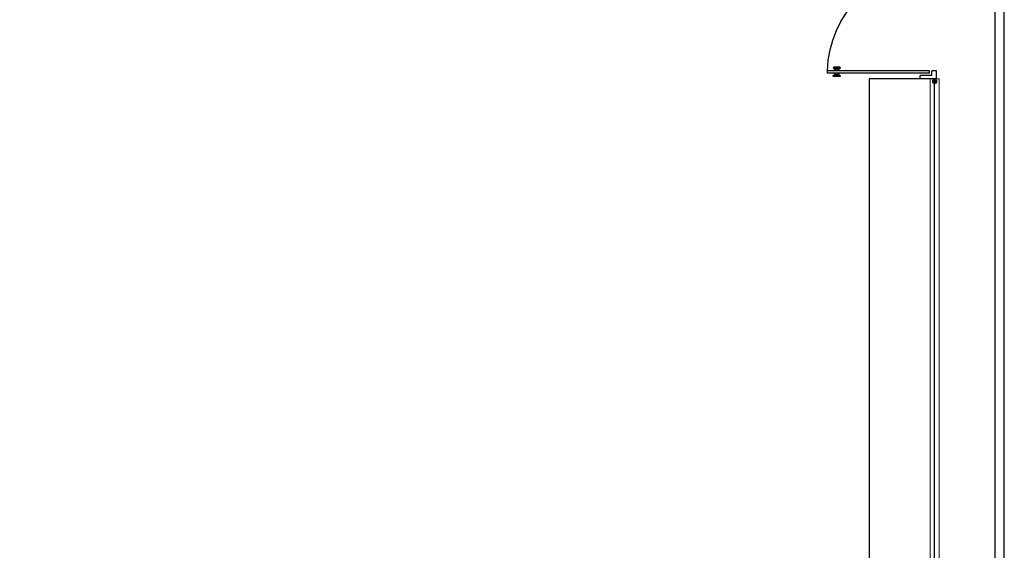
# Model space of a CAD drawing. Units: millimetres. Extents: x 0 to 265, y 0 to 111.
# Drawn here: x 201 to 217, y 61 to 70 of the extents above; entities that cross this region are included whole.
import ezdxf

# ---------------------------------------------------------------- set-up
doc = ezdxf.new("R2010")
doc.units = ezdxf.units.MM
doc.layers.add('OBRA EXTERIOR', color=9, linetype='Continuous')
doc.linetypes.add('ZIGZAG', pattern='A,0.0001,-0.2,[131,ltypeshp.shx,S=0.2,R=0,X=-0.2,Y=0],-0.4,[131,ltypeshp.shx,S=0.2,R=180,X=0.2,Y=0],-0.2', length=0.8001)

# ---------------------------------------------------------------- blocks, each defined once
blk = doc.blocks.new('Puerta planta 01')
for p, q in [((0, 0), (0, -0.1373)), ((0, 0), (0.0686, 0)), ((0.0294, -0.0393), (0.0294, -0.1373)), ((0.0294, -0.0393), (0.0686, -0.0393)), ((0.049, -0.0589), (0.049, -0.9216)), ((0.049, -0.0589), (0.0686, -0.0589)), ((0.0686, 0), (0.0686, -0.0393)), ((0.0686, -0.0589), (0.0686, -0.9216)), ((0.951, 0), (1, 0)), ((0.951, -0.0006), (0.951, -0.0398)), ((0.951, -0.0393), (0.9706, -0.0393)), ((0.9706, -0.0393), (0.9706, -0.1373)), ((1, 0), (1, -0.1373)), ((0, -0.1373), (0.0294, -0.1373)), ((0.9706, -0.1373), (1, -0.1373)), ((0.0196, -0.8177), (0.0196, -0.8687)), ((0.0235, -0.8138), (0.0255, -0.8138)), ((0.0294, -0.8177), (0.0294, -0.8687)), ((0.0392, -0.8236), (0.0392, -0.8383)), ((0.0392, -0.8236), (0.049, -0.8236)), ((0.0686, -0.8236), (0.0784, -0.8236)), ((0.0784, -0.8236), (0.0784, -0.8383)), ((0.0882, -0.8177), (0.0882, -0.8687)), ((0.0922, -0.8138), (0.0941, -0.8138)), ((0.098, -0.8177), (0.098, -0.8687)), ((0.0235, -0.8726), (0.0255, -0.8726)), ((0.0294, -0.8383), (0.0392, -0.8383)), ((0.0294, -0.8481), (0.0392, -0.8481)), ((0.0392, -0.8481), (0.0392, -0.8628)), ((0.0392, -0.8628), (0.049, -0.8628)), ((0.0686, -0.8628), (0.0784, -0.8628)), ((0.0784, -0.8383), (0.0882, -0.8383)), ((0.0784, -0.8481), (0.0784, -0.8628)), ((0.0784, -0.8481), (0.0882, -0.8481)), ((0.0922, -0.8726), (0.0941, -0.8726)), ((0.049, -0.9216), (0.0686, -0.9216))]:
    blk.add_line(p, q)
for centre, radius, start, end in [((0.0442, -0.0148), 0.9071, 271.54399, 358.45601), ((0.0235, -0.8177), 0.00392, 90, 180), ((0.0255, -0.8177), 0.00392, 0, 90), ((0.0922, -0.8177), 0.00392, 90, 180), ((0.0941, -0.8177), 0.00392, 360, 90), ((0.0235, -0.8687), 0.00392, 180, 270), ((0.0255, -0.8687), 0.00392, 270, 0), ((0.0922, -0.8687), 0.00392, 180, 270), ((0.0941, -0.8687), 0.00392, 270, 360)]:
    blk.add_arc(centre, radius, start, end)

msp = doc.modelspace()

# ---------------------------------------------------------------- hatches: boundary and pattern name
at = {"linetype": 'ByBlock', "lineweight": 9}
h = msp.add_hatch(color=256, dxfattribs=at)
edge = h.paths.add_edge_path()
edge.add_arc((215.703, 68.836), 0.0375, 0, 360)

# ---------------------------------------------------------------- linework, layer by layer
msp.add_lwpolyline([(215.628, 68.878), (215.628, 29.998), (215.778, 29.998), (215.778, 68.878), (215.628, 68.878)], dxfattribs=at)
msp.add_circle((215.703, 68.836), 0.0375, dxfattribs=at)
at = {"layer": 'OBRA EXTERIOR'}
for points in [[(187.167, 29.818), (187.167, 28.748), (215.778, 28.748, 0.414214), (216.848, 29.818), (216.848, 99.818), (215.778, 99.818)], [(187.317, 29.818), (187.317, 28.898), (215.778, 28.898, 0.414214), (216.698, 29.818), (216.698, 99.668), (215.778, 99.668)]]:
    msp.add_lwpolyline(points, format="xyb", dxfattribs=at)
msp.add_lwpolyline([(215.628, 68.878), (214.628, 68.878), (214.628, 57.453), (215.628, 57.453)], dxfattribs=at)
at = {"layer": 'OBRA EXTERIOR', "color": 0, "linetype": 'ZIGZAG', "ltscale": 0.1}
msp.add_lwpolyline([(215.703, 29.908), (215.703, 68.878)], dxfattribs=at)

# ---------------------------------------------------------------- block references
at = {"linetype": 'ByBlock', "lineweight": 9, "xscale": -1.944318056106567, "yscale": 1.944318056106567, "zscale": 1.944318113764084, "rotation": 270}
msp.add_blockref('Puerta planta 01', (215.733, 68.878), dxfattribs=at)

doc.saveas('drawing.dxf')
